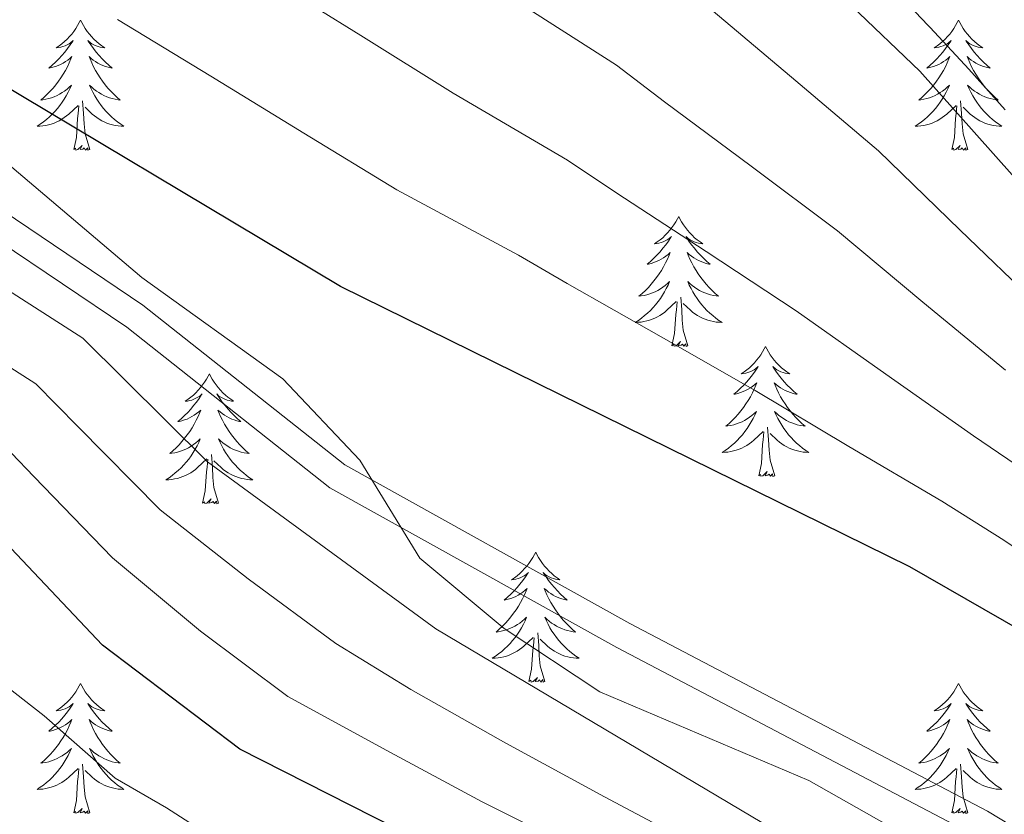
# Model space of a CAD drawing. Extents: x 619322 to 623833, y 784814 to 787867.
# Drawn here: x 620647 to 620738, y 786630 to 786703 of the extents above; entities that cross this region are included whole.
import ezdxf

# ---------------------------------------------------------------- set-up
doc = ezdxf.new("R2010")
doc.units = 0
doc.header["$MEASUREMENT"] = 0
doc.linetypes.add('DGN Style 3', pattern=[55.899998, 39.92857, -15.971428])
for name, color, linetype in [('Nivel 21', 7, 'Continuous'), ('Nivel 36', 7, 'Continuous'), ('Nivel 4', 7, 'Continuous'), ('Nivel 5', 7, 'Continuous'), ('Nivel 61', 7, 'Continuous'), ('Nivel 63', 7, 'Continuous')]:
    doc.layers.add(name, color=color, linetype=linetype)

msp = doc.modelspace()

# ---------------------------------------------------------------- linework, layer by layer
at = {"layer": 'Nivel 21', "color": 19, "linetype": 'Continuous', "lineweight": 0}
msp.add_polyline3d([(620762.842, 786613.906, 679.544), (620736.185, 786630.045, 680.142), (620703.392, 786647.249, 680.74), (620677.264, 786661.79, 680.74), (620658.734, 786676.453, 681.339), (620643.548, 786686.679, 681.937), (620630.485, 786692.805, 681.937), (620612.968, 786692.579, 681.339), (620590.857, 786692.295, 680.74), (620578.934, 786694, 680.74), (620566.644, 786701.6, 680.142), (620553.862, 786720.433, 679.544)], dxfattribs=at)
at = {"layer": 'Nivel 21', "color": 19, "linetype": 'DGN Style 3', "lineweight": 0}
msp.add_polyline3d([(620761.565, 786611.757, 679.544), (620734.956, 786627.866, 680.142), (620702.203, 786645.05, 680.74), (620675.871, 786659.703, 680.74), (620657.257, 786674.432, 681.339), (620642.311, 786684.498, 681.937), (620629.944, 786690.298, 681.937), (620613.001, 786690.08, 681.339), (620590.696, 786689.792, 680.74), (620578.063, 786691.599, 680.74), (620564.875, 786699.755, 680.142), (620551.891, 786718.886, 679.544)], dxfattribs=at)
at = {"layer": 'Nivel 36', "color": 92, "linetype": 'Continuous', "lineweight": 0, "flags": 128}
for points in [[(620653.015, 786702.562), (620652.904, 786702.343), (620652.749, 786702.068), (620652.581, 786701.802), (620652.399, 786701.545), (620652.205, 786701.297), (620651.998, 786701.059), (620651.779, 786700.833), (620651.549, 786700.617), (620651.309, 786700.414), (620651.058, 786700.223), (620650.798, 786700.045), (620650.997, 786700.068), (620651.2, 786700.106), (620651.399, 786700.161), (620651.594, 786700.23), (620651.783, 786700.315), (620651.964, 786700.414), (620652.138, 786700.526), (620652.343, 786700.717), (620652.302, 786700.652), (620652.072, 786700.307), (620651.829, 786699.971), (620651.573, 786699.645), (620651.305, 786699.329), (620651.025, 786699.024), (620650.733, 786698.73), (620650.43, 786698.447), (620650.117, 786698.176), (620650.241, 786698.199), (620650.487, 786698.257), (620650.729, 786698.33), (620650.965, 786698.418), (620651.196, 786698.521), (620651.419, 786698.639), (620651.635, 786698.77), (620651.842, 786698.915), (620652.039, 786699.072), (620652.226, 786699.242), (620652.138, 786699.02), (620651.982, 786698.659), (620651.811, 786698.305), (620651.626, 786697.958), (620651.426, 786697.618), (620651.214, 786697.287), (620650.987, 786696.965), (620650.748, 786696.653), (620650.497, 786696.35), (620650.233, 786696.058), (620649.958, 786695.777), (620649.671, 786695.507), (620649.374, 786695.249), (620649.57, 786695.274), (620649.837, 786695.321), (620650.1, 786695.384), (620650.359, 786695.463), (620650.614, 786695.557), (620650.862, 786695.665), (620651.103, 786695.788), (620651.337, 786695.926), (620651.562, 786696.076), (620651.778, 786696.24), (620651.984, 786696.416), (620652.179, 786696.604), (620652.038, 786696.277), (620651.883, 786695.956), (620651.714, 786695.642), (620651.531, 786695.337), (620651.334, 786695.04), (620651.124, 786694.752), (620650.901, 786694.474), (620650.666, 786694.206), (620650.42, 786693.948), (620650.162, 786693.703), (620649.893, 786693.469), (620649.614, 786693.247), (620649.325, 786693.038), (620649.035, 786692.847), (620649.3, 786692.856), (620649.563, 786692.881), (620649.825, 786692.922), (620650.084, 786692.979), (620650.339, 786693.051), (620650.589, 786693.138), (620650.833, 786693.241), (620651.071, 786693.357), (620651.301, 786693.488), (620651.523, 786693.633), (620651.736, 786693.791), (620651.939, 786693.961), (620652.787, 786694.76)], [(620653.015, 786702.562), (620653.126, 786702.343), (620653.281, 786702.068), (620653.449, 786701.802), (620653.631, 786701.545), (620653.825, 786701.297), (620654.032, 786701.059), (620654.251, 786700.833), (620654.481, 786700.617), (620654.721, 786700.414), (620654.972, 786700.223), (620655.232, 786700.045), (620655.033, 786700.068), (620654.83, 786700.106), (620654.631, 786700.161), (620654.436, 786700.23), (620654.247, 786700.315), (620654.066, 786700.414), (620653.892, 786700.526), (620653.687, 786700.717), (620653.728, 786700.652), (620653.958, 786700.307), (620654.201, 786699.971), (620654.457, 786699.645), (620654.725, 786699.329), (620655.005, 786699.024), (620655.297, 786698.73), (620655.6, 786698.447), (620655.913, 786698.176), (620655.789, 786698.199), (620655.543, 786698.257), (620655.301, 786698.33), (620655.065, 786698.418), (620654.834, 786698.521), (620654.611, 786698.639), (620654.395, 786698.77), (620654.188, 786698.915), (620653.991, 786699.072), (620653.804, 786699.242), (620653.892, 786699.02), (620654.048, 786698.659), (620654.219, 786698.305), (620654.404, 786697.958), (620654.604, 786697.618), (620654.816, 786697.287), (620655.043, 786696.965), (620655.282, 786696.653), (620655.533, 786696.35), (620655.797, 786696.058), (620656.072, 786695.777), (620656.359, 786695.507), (620656.656, 786695.249), (620656.46, 786695.274), (620656.193, 786695.321), (620655.93, 786695.384), (620655.671, 786695.463), (620655.416, 786695.557), (620655.168, 786695.665), (620654.927, 786695.788), (620654.693, 786695.926), (620654.468, 786696.076), (620654.252, 786696.24), (620654.046, 786696.416), (620653.851, 786696.604), (620653.992, 786696.277), (620654.147, 786695.956), (620654.316, 786695.642), (620654.499, 786695.337), (620654.696, 786695.04), (620654.906, 786694.752), (620655.129, 786694.474), (620655.364, 786694.206), (620655.61, 786693.948), (620655.868, 786693.703), (620656.137, 786693.469), (620656.416, 786693.247), (620656.705, 786693.038), (620656.995, 786692.847), (620656.73, 786692.856), (620656.467, 786692.881), (620656.205, 786692.922), (620655.946, 786692.979), (620655.691, 786693.051), (620655.441, 786693.138), (620655.197, 786693.241), (620654.959, 786693.357), (620654.729, 786693.488), (620654.507, 786693.633), (620654.294, 786693.791), (620654.091, 786693.961), (620653.433, 786694.581)], [(620733.52, 786702.562), (620733.409, 786702.343), (620733.254, 786702.068), (620733.086, 786701.802), (620732.904, 786701.545), (620732.71, 786701.297), (620732.503, 786701.059), (620732.284, 786700.833), (620732.054, 786700.617), (620731.814, 786700.414), (620731.563, 786700.223), (620731.303, 786700.045), (620731.502, 786700.068), (620731.705, 786700.106), (620731.904, 786700.161), (620732.099, 786700.23), (620732.288, 786700.315), (620732.469, 786700.414), (620732.643, 786700.526), (620732.848, 786700.717), (620732.807, 786700.652), (620732.577, 786700.307), (620732.334, 786699.971), (620732.078, 786699.645), (620731.81, 786699.329), (620731.53, 786699.024), (620731.238, 786698.73), (620730.935, 786698.447), (620730.622, 786698.176), (620730.746, 786698.199), (620730.992, 786698.257), (620731.234, 786698.33), (620731.47, 786698.418), (620731.701, 786698.521), (620731.924, 786698.639), (620732.14, 786698.77), (620732.347, 786698.915), (620732.544, 786699.072), (620732.731, 786699.242), (620732.643, 786699.02), (620732.487, 786698.659), (620732.316, 786698.305), (620732.131, 786697.958), (620731.931, 786697.618), (620731.719, 786697.287), (620731.492, 786696.965), (620731.253, 786696.653), (620731.002, 786696.35), (620730.738, 786696.058), (620730.463, 786695.777), (620730.176, 786695.507), (620729.879, 786695.249), (620730.075, 786695.274), (620730.342, 786695.321), (620730.605, 786695.384), (620730.864, 786695.463), (620731.119, 786695.557), (620731.367, 786695.665), (620731.608, 786695.788), (620731.842, 786695.926), (620732.067, 786696.076), (620732.283, 786696.24), (620732.489, 786696.416), (620732.684, 786696.604), (620732.543, 786696.277), (620732.388, 786695.956), (620732.219, 786695.642), (620732.036, 786695.337), (620731.839, 786695.04), (620731.629, 786694.752), (620731.406, 786694.474), (620731.171, 786694.206), (620730.925, 786693.948), (620730.667, 786693.703), (620730.398, 786693.469), (620730.119, 786693.247), (620729.83, 786693.038), (620729.54, 786692.847), (620729.805, 786692.856), (620730.068, 786692.881), (620730.33, 786692.922), (620730.589, 786692.979), (620730.844, 786693.051), (620731.094, 786693.138), (620731.338, 786693.241), (620731.576, 786693.357), (620731.806, 786693.488), (620732.028, 786693.633), (620732.241, 786693.791), (620732.444, 786693.961), (620733.292, 786694.76)], [(620733.52, 786702.562), (620733.631, 786702.343), (620733.786, 786702.068), (620733.954, 786701.802), (620734.136, 786701.545), (620734.33, 786701.297), (620734.537, 786701.059), (620734.756, 786700.833), (620734.986, 786700.617), (620735.226, 786700.414), (620735.477, 786700.223), (620735.737, 786700.045), (620735.538, 786700.068), (620735.335, 786700.106), (620735.136, 786700.161), (620734.941, 786700.23), (620734.752, 786700.315), (620734.571, 786700.414), (620734.397, 786700.526), (620734.192, 786700.717), (620734.233, 786700.652), (620734.463, 786700.307), (620734.706, 786699.971), (620734.962, 786699.645), (620735.23, 786699.329), (620735.51, 786699.024), (620735.802, 786698.73), (620736.105, 786698.447), (620736.418, 786698.176), (620736.294, 786698.199), (620736.048, 786698.257), (620735.806, 786698.33), (620735.57, 786698.418), (620735.339, 786698.521), (620735.116, 786698.639), (620734.9, 786698.77), (620734.693, 786698.915), (620734.496, 786699.072), (620734.309, 786699.242), (620734.397, 786699.02), (620734.553, 786698.659), (620734.724, 786698.305), (620734.909, 786697.958), (620735.109, 786697.618), (620735.321, 786697.287), (620735.548, 786696.965), (620735.787, 786696.653), (620736.038, 786696.35), (620736.302, 786696.058), (620736.577, 786695.777), (620736.864, 786695.507), (620737.161, 786695.249), (620736.965, 786695.274), (620736.698, 786695.321), (620736.435, 786695.384), (620736.176, 786695.463), (620735.921, 786695.557), (620735.673, 786695.665), (620735.432, 786695.788), (620735.198, 786695.926), (620734.973, 786696.076), (620734.757, 786696.24), (620734.551, 786696.416), (620734.356, 786696.604), (620734.497, 786696.277), (620734.652, 786695.956), (620734.821, 786695.642), (620735.004, 786695.337), (620735.201, 786695.04), (620735.411, 786694.752), (620735.634, 786694.474), (620735.869, 786694.206), (620736.115, 786693.948), (620736.373, 786693.703), (620736.642, 786693.469), (620736.921, 786693.247), (620737.21, 786693.038), (620737.5, 786692.847), (620737.235, 786692.856), (620736.972, 786692.881), (620736.71, 786692.922), (620736.451, 786692.979), (620736.196, 786693.051), (620735.946, 786693.138), (620735.702, 786693.241), (620735.464, 786693.357), (620735.234, 786693.488), (620735.012, 786693.633), (620734.799, 786693.791), (620734.596, 786693.961), (620733.938, 786694.581)], [(620653.866, 786690.711), (620653.437, 786692.151), (620653.346, 786693.055), (620653.3, 786694.004), (620653.198, 786695.168)], [(620734.371, 786690.711), (620733.942, 786692.151), (620733.851, 786693.055), (620733.805, 786694.004), (620733.703, 786695.168)], [(620652.396, 786690.711), (620652.641, 786691.829), (620652.754, 786693.571), (620652.802, 786694.004), (620652.865, 786694.727)], [(620732.901, 786690.711), (620733.146, 786691.829), (620733.259, 786693.571), (620733.307, 786694.004), (620733.37, 786694.727)], [(620653.866, 786690.711), (620653.692, 786690.643), (620653.673, 786690.882), (620653.483, 786690.66), (620653.362, 786690.863), (620653.241, 786690.755), (620652.971, 786690.701), (620653.167, 786691.094), (620652.782, 786690.714), (620652.594, 786690.66), (620652.553, 786690.822), (620652.396, 786690.711)], [(620734.371, 786690.711), (620734.197, 786690.643), (620734.178, 786690.882), (620733.988, 786690.66), (620733.867, 786690.863), (620733.746, 786690.755), (620733.476, 786690.701), (620733.672, 786691.094), (620733.287, 786690.714), (620733.099, 786690.66), (620733.058, 786690.822), (620732.901, 786690.711)], [(620707.862, 786684.576), (620707.751, 786684.357), (620707.596, 786684.082), (620707.428, 786683.816), (620707.246, 786683.559), (620707.052, 786683.311), (620706.845, 786683.073), (620706.626, 786682.847), (620706.396, 786682.631), (620706.156, 786682.428), (620705.905, 786682.237), (620705.645, 786682.059), (620705.844, 786682.082), (620706.047, 786682.12), (620706.246, 786682.175), (620706.441, 786682.244), (620706.63, 786682.329), (620706.811, 786682.428), (620706.985, 786682.54), (620707.19, 786682.731), (620707.149, 786682.666), (620706.919, 786682.321), (620706.676, 786681.985), (620706.42, 786681.659), (620706.152, 786681.343), (620705.872, 786681.038), (620705.58, 786680.744), (620705.277, 786680.461), (620704.964, 786680.19), (620705.088, 786680.213), (620705.334, 786680.271), (620705.576, 786680.344), (620705.812, 786680.432), (620706.043, 786680.535), (620706.266, 786680.653), (620706.482, 786680.784), (620706.689, 786680.929), (620706.886, 786681.086), (620707.073, 786681.256), (620706.985, 786681.034), (620706.829, 786680.673), (620706.658, 786680.319), (620706.473, 786679.972), (620706.273, 786679.632), (620706.061, 786679.301), (620705.834, 786678.979), (620705.595, 786678.667), (620705.344, 786678.364), (620705.08, 786678.072), (620704.805, 786677.791), (620704.518, 786677.521), (620704.221, 786677.263), (620704.417, 786677.288), (620704.684, 786677.335), (620704.947, 786677.398), (620705.206, 786677.477), (620705.461, 786677.571), (620705.709, 786677.679), (620705.95, 786677.802), (620706.184, 786677.94), (620706.409, 786678.09), (620706.625, 786678.254), (620706.831, 786678.43), (620707.026, 786678.618), (620706.885, 786678.291), (620706.73, 786677.97), (620706.561, 786677.656), (620706.378, 786677.351), (620706.181, 786677.054), (620705.971, 786676.766), (620705.748, 786676.488), (620705.513, 786676.22), (620705.267, 786675.962), (620705.009, 786675.717), (620704.74, 786675.483), (620704.461, 786675.261), (620704.172, 786675.052), (620703.882, 786674.861), (620704.147, 786674.87), (620704.41, 786674.895), (620704.672, 786674.936), (620704.931, 786674.993), (620705.186, 786675.065), (620705.436, 786675.152), (620705.68, 786675.255), (620705.918, 786675.371), (620706.148, 786675.502), (620706.37, 786675.647), (620706.583, 786675.805), (620706.786, 786675.975), (620707.634, 786676.774)], [(620707.862, 786684.576), (620707.973, 786684.357), (620708.128, 786684.082), (620708.296, 786683.816), (620708.478, 786683.559), (620708.672, 786683.311), (620708.879, 786683.073), (620709.098, 786682.847), (620709.328, 786682.631), (620709.568, 786682.428), (620709.819, 786682.237), (620710.079, 786682.059), (620709.88, 786682.082), (620709.677, 786682.12), (620709.478, 786682.175), (620709.283, 786682.244), (620709.094, 786682.329), (620708.913, 786682.428), (620708.739, 786682.54), (620708.534, 786682.731), (620708.575, 786682.666), (620708.805, 786682.321), (620709.048, 786681.985), (620709.304, 786681.659), (620709.572, 786681.343), (620709.852, 786681.038), (620710.144, 786680.744), (620710.447, 786680.461), (620710.76, 786680.19), (620710.636, 786680.213), (620710.39, 786680.271), (620710.148, 786680.344), (620709.912, 786680.432), (620709.681, 786680.535), (620709.458, 786680.653), (620709.242, 786680.784), (620709.035, 786680.929), (620708.838, 786681.086), (620708.651, 786681.256), (620708.739, 786681.034), (620708.895, 786680.673), (620709.066, 786680.319), (620709.251, 786679.972), (620709.451, 786679.632), (620709.663, 786679.301), (620709.89, 786678.979), (620710.129, 786678.667), (620710.38, 786678.364), (620710.644, 786678.072), (620710.919, 786677.791), (620711.206, 786677.521), (620711.503, 786677.263), (620711.307, 786677.288), (620711.04, 786677.335), (620710.777, 786677.398), (620710.518, 786677.477), (620710.263, 786677.571), (620710.015, 786677.679), (620709.774, 786677.802), (620709.54, 786677.94), (620709.315, 786678.09), (620709.099, 786678.254), (620708.893, 786678.43), (620708.698, 786678.618), (620708.839, 786678.291), (620708.994, 786677.97), (620709.163, 786677.656), (620709.346, 786677.351), (620709.543, 786677.054), (620709.753, 786676.766), (620709.976, 786676.488), (620710.211, 786676.22), (620710.457, 786675.962), (620710.715, 786675.717), (620710.984, 786675.483), (620711.263, 786675.261), (620711.552, 786675.052), (620711.842, 786674.861), (620711.577, 786674.87), (620711.314, 786674.895), (620711.052, 786674.936), (620710.793, 786674.993), (620710.538, 786675.065), (620710.288, 786675.152), (620710.044, 786675.255), (620709.806, 786675.371), (620709.576, 786675.502), (620709.354, 786675.647), (620709.141, 786675.805), (620708.938, 786675.975), (620708.28, 786676.595)], [(620708.713, 786672.725), (620708.284, 786674.165), (620708.193, 786675.069), (620708.147, 786676.018), (620708.045, 786677.182)], [(620707.243, 786672.725), (620707.488, 786673.843), (620707.601, 786675.585), (620707.649, 786676.018), (620707.712, 786676.741)], [(620708.713, 786672.725), (620708.539, 786672.657), (620708.52, 786672.896), (620708.33, 786672.674), (620708.209, 786672.877), (620708.088, 786672.769), (620707.818, 786672.715), (620708.014, 786673.108), (620707.629, 786672.728), (620707.441, 786672.674), (620707.4, 786672.836), (620707.243, 786672.725)], [(620715.822, 786672.657), (620715.711, 786672.438), (620715.556, 786672.163), (620715.388, 786671.897), (620715.206, 786671.64), (620715.012, 786671.392), (620714.805, 786671.154), (620714.586, 786670.928), (620714.356, 786670.712), (620714.116, 786670.509), (620713.865, 786670.318), (620713.605, 786670.14), (620713.804, 786670.163), (620714.007, 786670.201), (620714.206, 786670.256), (620714.401, 786670.325), (620714.59, 786670.41), (620714.771, 786670.509), (620714.945, 786670.621), (620715.15, 786670.812), (620715.109, 786670.747), (620714.879, 786670.402), (620714.636, 786670.066), (620714.38, 786669.74), (620714.112, 786669.424), (620713.832, 786669.119), (620713.54, 786668.825), (620713.237, 786668.542), (620712.924, 786668.271), (620713.048, 786668.294), (620713.294, 786668.352), (620713.536, 786668.425), (620713.772, 786668.513), (620714.003, 786668.616), (620714.226, 786668.734), (620714.442, 786668.865), (620714.649, 786669.01), (620714.846, 786669.167), (620715.033, 786669.337), (620714.945, 786669.115), (620714.789, 786668.754), (620714.618, 786668.4), (620714.433, 786668.053), (620714.233, 786667.713), (620714.021, 786667.382), (620713.794, 786667.06), (620713.555, 786666.748), (620713.304, 786666.445), (620713.04, 786666.153), (620712.765, 786665.872), (620712.478, 786665.602), (620712.181, 786665.344), (620712.377, 786665.369), (620712.644, 786665.416), (620712.907, 786665.479), (620713.166, 786665.558), (620713.421, 786665.652), (620713.669, 786665.76), (620713.91, 786665.883), (620714.144, 786666.021), (620714.369, 786666.171), (620714.585, 786666.335), (620714.791, 786666.511), (620714.986, 786666.699), (620714.845, 786666.372), (620714.69, 786666.051), (620714.521, 786665.737), (620714.338, 786665.432), (620714.141, 786665.135), (620713.931, 786664.847), (620713.708, 786664.569), (620713.473, 786664.301), (620713.227, 786664.043), (620712.969, 786663.798), (620712.7, 786663.564), (620712.421, 786663.342), (620712.132, 786663.133), (620711.842, 786662.942), (620712.107, 786662.951), (620712.37, 786662.976), (620712.632, 786663.017), (620712.891, 786663.074), (620713.146, 786663.146), (620713.396, 786663.233), (620713.64, 786663.336), (620713.878, 786663.452), (620714.108, 786663.583), (620714.33, 786663.728), (620714.543, 786663.886), (620714.746, 786664.056), (620715.594, 786664.855)], [(620715.822, 786672.657), (620715.933, 786672.438), (620716.088, 786672.163), (620716.256, 786671.897), (620716.438, 786671.64), (620716.632, 786671.392), (620716.839, 786671.154), (620717.058, 786670.928), (620717.288, 786670.712), (620717.528, 786670.509), (620717.779, 786670.318), (620718.039, 786670.14), (620717.84, 786670.163), (620717.637, 786670.201), (620717.438, 786670.256), (620717.243, 786670.325), (620717.054, 786670.41), (620716.873, 786670.509), (620716.699, 786670.621), (620716.494, 786670.812), (620716.535, 786670.747), (620716.765, 786670.402), (620717.008, 786670.066), (620717.264, 786669.74), (620717.532, 786669.424), (620717.812, 786669.119), (620718.104, 786668.825), (620718.407, 786668.542), (620718.72, 786668.271), (620718.596, 786668.294), (620718.35, 786668.352), (620718.108, 786668.425), (620717.872, 786668.513), (620717.641, 786668.616), (620717.418, 786668.734), (620717.202, 786668.865), (620716.995, 786669.01), (620716.798, 786669.167), (620716.611, 786669.337), (620716.699, 786669.115), (620716.855, 786668.754), (620717.026, 786668.4), (620717.211, 786668.053), (620717.411, 786667.713), (620717.623, 786667.382), (620717.85, 786667.06), (620718.089, 786666.748), (620718.34, 786666.445), (620718.604, 786666.153), (620718.879, 786665.872), (620719.166, 786665.602), (620719.463, 786665.344), (620719.267, 786665.369), (620719, 786665.416), (620718.737, 786665.479), (620718.478, 786665.558), (620718.223, 786665.652), (620717.975, 786665.76), (620717.734, 786665.883), (620717.5, 786666.021), (620717.275, 786666.171), (620717.059, 786666.335), (620716.853, 786666.511), (620716.658, 786666.699), (620716.799, 786666.372), (620716.954, 786666.051), (620717.123, 786665.737), (620717.306, 786665.432), (620717.503, 786665.135), (620717.713, 786664.847), (620717.936, 786664.569), (620718.171, 786664.301), (620718.417, 786664.043), (620718.675, 786663.798), (620718.944, 786663.564), (620719.223, 786663.342), (620719.512, 786663.133), (620719.802, 786662.942), (620719.537, 786662.951), (620719.274, 786662.976), (620719.012, 786663.017), (620718.753, 786663.074), (620718.498, 786663.146), (620718.248, 786663.233), (620718.004, 786663.336), (620717.766, 786663.452), (620717.536, 786663.583), (620717.314, 786663.728), (620717.101, 786663.886), (620716.898, 786664.056), (620716.24, 786664.676)], [(620664.832, 786670.149), (620664.721, 786669.93), (620664.566, 786669.655), (620664.398, 786669.389), (620664.216, 786669.132), (620664.022, 786668.884), (620663.815, 786668.646), (620663.596, 786668.42), (620663.366, 786668.204), (620663.126, 786668.001), (620662.875, 786667.81), (620662.615, 786667.632), (620662.814, 786667.655), (620663.017, 786667.693), (620663.216, 786667.748), (620663.411, 786667.817), (620663.6, 786667.902), (620663.781, 786668.001), (620663.955, 786668.113), (620664.16, 786668.304), (620664.119, 786668.239), (620663.889, 786667.894), (620663.646, 786667.558), (620663.39, 786667.232), (620663.122, 786666.916), (620662.842, 786666.611), (620662.55, 786666.317), (620662.247, 786666.034), (620661.934, 786665.763), (620662.058, 786665.786), (620662.304, 786665.844), (620662.546, 786665.917), (620662.782, 786666.005), (620663.013, 786666.108), (620663.236, 786666.226), (620663.452, 786666.357), (620663.659, 786666.502), (620663.856, 786666.659), (620664.043, 786666.829), (620663.955, 786666.607), (620663.799, 786666.246), (620663.628, 786665.892), (620663.443, 786665.545), (620663.243, 786665.205), (620663.031, 786664.874), (620662.804, 786664.552), (620662.565, 786664.24), (620662.314, 786663.937), (620662.05, 786663.645), (620661.775, 786663.364), (620661.488, 786663.094), (620661.191, 786662.836), (620661.387, 786662.861), (620661.654, 786662.908), (620661.917, 786662.971), (620662.176, 786663.05), (620662.431, 786663.144), (620662.679, 786663.252), (620662.92, 786663.375), (620663.154, 786663.513), (620663.379, 786663.663), (620663.595, 786663.827), (620663.801, 786664.003), (620663.996, 786664.191), (620663.855, 786663.864), (620663.7, 786663.543), (620663.531, 786663.229), (620663.348, 786662.924), (620663.151, 786662.627), (620662.941, 786662.339), (620662.718, 786662.061), (620662.483, 786661.793), (620662.237, 786661.535), (620661.979, 786661.29), (620661.71, 786661.056), (620661.431, 786660.834), (620661.142, 786660.625), (620660.852, 786660.434), (620661.117, 786660.443), (620661.38, 786660.468), (620661.642, 786660.509), (620661.901, 786660.566), (620662.156, 786660.638), (620662.406, 786660.725), (620662.65, 786660.828), (620662.888, 786660.944), (620663.118, 786661.075), (620663.34, 786661.22), (620663.553, 786661.378), (620663.756, 786661.548), (620664.604, 786662.347)], [(620664.832, 786670.149), (620664.943, 786669.93), (620665.098, 786669.655), (620665.266, 786669.389), (620665.448, 786669.132), (620665.642, 786668.884), (620665.849, 786668.646), (620666.068, 786668.42), (620666.298, 786668.204), (620666.538, 786668.001), (620666.789, 786667.81), (620667.049, 786667.632), (620666.85, 786667.655), (620666.647, 786667.693), (620666.448, 786667.748), (620666.253, 786667.817), (620666.064, 786667.902), (620665.883, 786668.001), (620665.709, 786668.113), (620665.504, 786668.304), (620665.545, 786668.239), (620665.775, 786667.894), (620666.018, 786667.558), (620666.274, 786667.232), (620666.542, 786666.916), (620666.822, 786666.611), (620667.114, 786666.317), (620667.417, 786666.034), (620667.73, 786665.763), (620667.606, 786665.786), (620667.36, 786665.844), (620667.118, 786665.917), (620666.882, 786666.005), (620666.651, 786666.108), (620666.428, 786666.226), (620666.212, 786666.357), (620666.005, 786666.502), (620665.808, 786666.659), (620665.621, 786666.829), (620665.709, 786666.607), (620665.865, 786666.246), (620666.036, 786665.892), (620666.221, 786665.545), (620666.421, 786665.205), (620666.633, 786664.874), (620666.86, 786664.552), (620667.099, 786664.24), (620667.35, 786663.937), (620667.614, 786663.645), (620667.889, 786663.364), (620668.176, 786663.094), (620668.473, 786662.836), (620668.277, 786662.861), (620668.01, 786662.908), (620667.747, 786662.971), (620667.488, 786663.05), (620667.233, 786663.144), (620666.985, 786663.252), (620666.744, 786663.375), (620666.51, 786663.513), (620666.285, 786663.663), (620666.069, 786663.827), (620665.863, 786664.003), (620665.668, 786664.191), (620665.809, 786663.864), (620665.964, 786663.543), (620666.133, 786663.229), (620666.316, 786662.924), (620666.513, 786662.627), (620666.723, 786662.339), (620666.946, 786662.061), (620667.181, 786661.793), (620667.427, 786661.535), (620667.685, 786661.29), (620667.954, 786661.056), (620668.233, 786660.834), (620668.522, 786660.625), (620668.812, 786660.434), (620668.547, 786660.443), (620668.284, 786660.468), (620668.022, 786660.509), (620667.763, 786660.566), (620667.508, 786660.638), (620667.258, 786660.725), (620667.014, 786660.828), (620666.776, 786660.944), (620666.546, 786661.075), (620666.324, 786661.22), (620666.111, 786661.378), (620665.908, 786661.548), (620665.25, 786662.168)], [(620715.203, 786660.806), (620715.448, 786661.924), (620715.561, 786663.666), (620715.609, 786664.099), (620715.672, 786664.822)], [(620716.673, 786660.806), (620716.244, 786662.246), (620716.153, 786663.15), (620716.107, 786664.099), (620716.005, 786665.263)], [(620665.683, 786658.298), (620665.254, 786659.738), (620665.163, 786660.642), (620665.117, 786661.591), (620665.015, 786662.755)], [(620664.213, 786658.298), (620664.458, 786659.416), (620664.571, 786661.158), (620664.619, 786661.591), (620664.682, 786662.314)], [(620716.673, 786660.806), (620716.499, 786660.738), (620716.48, 786660.977), (620716.29, 786660.755), (620716.169, 786660.958), (620716.048, 786660.85), (620715.778, 786660.796), (620715.974, 786661.189), (620715.589, 786660.809), (620715.401, 786660.755), (620715.36, 786660.917), (620715.203, 786660.806)], [(620665.683, 786658.298), (620665.509, 786658.23), (620665.49, 786658.469), (620665.3, 786658.247), (620665.179, 786658.45), (620665.058, 786658.342), (620664.788, 786658.288), (620664.984, 786658.681), (620664.599, 786658.301), (620664.411, 786658.247), (620664.37, 786658.409), (620664.213, 786658.298)], [(620694.754, 786653.789), (620694.643, 786653.57), (620694.488, 786653.295), (620694.32, 786653.029), (620694.138, 786652.772), (620693.944, 786652.524), (620693.737, 786652.286), (620693.518, 786652.06), (620693.288, 786651.844), (620693.048, 786651.641), (620692.797, 786651.45), (620692.537, 786651.272), (620692.736, 786651.295), (620692.939, 786651.333), (620693.138, 786651.388), (620693.333, 786651.457), (620693.522, 786651.542), (620693.703, 786651.641), (620693.877, 786651.753), (620694.082, 786651.944), (620694.041, 786651.879), (620693.811, 786651.534), (620693.568, 786651.198), (620693.312, 786650.872), (620693.044, 786650.556), (620692.764, 786650.251), (620692.472, 786649.957), (620692.169, 786649.674), (620691.856, 786649.403), (620691.98, 786649.426), (620692.226, 786649.484), (620692.468, 786649.557), (620692.704, 786649.645), (620692.935, 786649.748), (620693.158, 786649.866), (620693.374, 786649.997), (620693.581, 786650.142), (620693.778, 786650.299), (620693.965, 786650.469), (620693.877, 786650.247), (620693.721, 786649.886), (620693.55, 786649.532), (620693.365, 786649.185), (620693.165, 786648.845), (620692.953, 786648.514), (620692.726, 786648.192), (620692.487, 786647.88), (620692.236, 786647.577), (620691.972, 786647.285), (620691.697, 786647.004), (620691.41, 786646.734), (620691.113, 786646.476), (620691.309, 786646.501), (620691.576, 786646.548), (620691.839, 786646.611), (620692.098, 786646.69), (620692.353, 786646.784), (620692.601, 786646.892), (620692.842, 786647.015), (620693.076, 786647.153), (620693.301, 786647.303), (620693.517, 786647.467), (620693.723, 786647.643), (620693.918, 786647.831), (620693.777, 786647.504), (620693.622, 786647.183), (620693.453, 786646.869), (620693.27, 786646.564), (620693.073, 786646.267), (620692.863, 786645.979), (620692.64, 786645.701), (620692.405, 786645.433), (620692.159, 786645.175), (620691.901, 786644.93), (620691.632, 786644.696), (620691.353, 786644.474), (620691.064, 786644.265), (620690.774, 786644.074), (620691.039, 786644.083), (620691.302, 786644.108), (620691.564, 786644.149), (620691.823, 786644.206), (620692.078, 786644.278), (620692.328, 786644.365), (620692.572, 786644.468), (620692.81, 786644.584), (620693.04, 786644.715), (620693.262, 786644.86), (620693.475, 786645.018), (620693.678, 786645.188), (620694.526, 786645.987)], [(620694.754, 786653.789), (620694.865, 786653.57), (620695.02, 786653.295), (620695.188, 786653.029), (620695.37, 786652.772), (620695.564, 786652.524), (620695.771, 786652.286), (620695.99, 786652.06), (620696.22, 786651.844), (620696.46, 786651.641), (620696.711, 786651.45), (620696.971, 786651.272), (620696.772, 786651.295), (620696.569, 786651.333), (620696.37, 786651.388), (620696.175, 786651.457), (620695.986, 786651.542), (620695.805, 786651.641), (620695.631, 786651.753), (620695.426, 786651.944), (620695.467, 786651.879), (620695.697, 786651.534), (620695.94, 786651.198), (620696.196, 786650.872), (620696.464, 786650.556), (620696.744, 786650.251), (620697.036, 786649.957), (620697.339, 786649.674), (620697.652, 786649.403), (620697.528, 786649.426), (620697.282, 786649.484), (620697.04, 786649.557), (620696.804, 786649.645), (620696.573, 786649.748), (620696.35, 786649.866), (620696.134, 786649.997), (620695.927, 786650.142), (620695.73, 786650.299), (620695.543, 786650.469), (620695.631, 786650.247), (620695.787, 786649.886), (620695.958, 786649.532), (620696.143, 786649.185), (620696.343, 786648.845), (620696.555, 786648.514), (620696.782, 786648.192), (620697.021, 786647.88), (620697.272, 786647.577), (620697.536, 786647.285), (620697.811, 786647.004), (620698.098, 786646.734), (620698.395, 786646.476), (620698.199, 786646.501), (620697.932, 786646.548), (620697.669, 786646.611), (620697.41, 786646.69), (620697.155, 786646.784), (620696.907, 786646.892), (620696.666, 786647.015), (620696.432, 786647.153), (620696.207, 786647.303), (620695.991, 786647.467), (620695.785, 786647.643), (620695.59, 786647.831), (620695.731, 786647.504), (620695.886, 786647.183), (620696.055, 786646.869), (620696.238, 786646.564), (620696.435, 786646.267), (620696.645, 786645.979), (620696.868, 786645.701), (620697.103, 786645.433), (620697.349, 786645.175), (620697.607, 786644.93), (620697.876, 786644.696), (620698.155, 786644.474), (620698.444, 786644.265), (620698.734, 786644.074), (620698.469, 786644.083), (620698.206, 786644.108), (620697.944, 786644.149), (620697.685, 786644.206), (620697.43, 786644.278), (620697.18, 786644.365), (620696.936, 786644.468), (620696.698, 786644.584), (620696.468, 786644.715), (620696.246, 786644.86), (620696.033, 786645.018), (620695.83, 786645.188), (620695.172, 786645.808)], [(620695.605, 786641.938), (620695.176, 786643.378), (620695.085, 786644.282), (620695.039, 786645.231), (620694.937, 786646.395)], [(620694.135, 786641.938), (620694.38, 786643.056), (620694.493, 786644.798), (620694.541, 786645.231), (620694.604, 786645.954)], [(620695.605, 786641.938), (620695.431, 786641.87), (620695.412, 786642.109), (620695.222, 786641.887), (620695.101, 786642.09), (620694.98, 786641.982), (620694.71, 786641.928), (620694.906, 786642.321), (620694.521, 786641.941), (620694.333, 786641.887), (620694.292, 786642.049), (620694.135, 786641.938)], [(620653.015, 786641.764), (620652.904, 786641.545), (620652.749, 786641.27), (620652.581, 786641.004), (620652.399, 786640.747), (620652.205, 786640.499), (620651.998, 786640.261), (620651.779, 786640.035), (620651.549, 786639.819), (620651.309, 786639.616), (620651.058, 786639.425), (620650.798, 786639.247), (620650.997, 786639.27), (620651.2, 786639.308), (620651.399, 786639.363), (620651.594, 786639.432), (620651.783, 786639.517), (620651.964, 786639.616), (620652.138, 786639.728), (620652.343, 786639.919), (620652.302, 786639.854), (620652.072, 786639.509), (620651.829, 786639.173), (620651.573, 786638.847), (620651.305, 786638.531), (620651.025, 786638.226), (620650.733, 786637.932), (620650.43, 786637.649), (620650.117, 786637.378), (620650.241, 786637.401), (620650.487, 786637.459), (620650.729, 786637.532), (620650.965, 786637.62), (620651.196, 786637.723), (620651.419, 786637.841), (620651.635, 786637.972), (620651.842, 786638.117), (620652.039, 786638.274), (620652.226, 786638.444), (620652.138, 786638.222), (620651.982, 786637.861), (620651.811, 786637.507), (620651.626, 786637.16), (620651.426, 786636.82), (620651.214, 786636.489), (620650.987, 786636.167), (620650.748, 786635.855), (620650.497, 786635.552), (620650.233, 786635.26), (620649.958, 786634.979), (620649.671, 786634.709), (620649.374, 786634.451), (620649.57, 786634.476), (620649.837, 786634.523), (620650.1, 786634.586), (620650.359, 786634.665), (620650.614, 786634.759), (620650.862, 786634.867), (620651.103, 786634.99), (620651.337, 786635.128), (620651.562, 786635.278), (620651.778, 786635.442), (620651.984, 786635.618), (620652.179, 786635.806), (620652.038, 786635.479), (620651.883, 786635.158), (620651.714, 786634.844), (620651.531, 786634.539), (620651.334, 786634.242), (620651.124, 786633.954), (620650.901, 786633.676), (620650.666, 786633.408), (620650.42, 786633.15), (620650.162, 786632.905), (620649.893, 786632.671), (620649.614, 786632.449), (620649.325, 786632.24), (620649.035, 786632.049), (620649.3, 786632.058), (620649.563, 786632.083), (620649.825, 786632.124), (620650.084, 786632.181), (620650.339, 786632.253), (620650.589, 786632.34), (620650.833, 786632.443), (620651.071, 786632.559), (620651.301, 786632.69), (620651.523, 786632.835), (620651.736, 786632.993), (620651.939, 786633.163), (620652.787, 786633.962)], [(620653.015, 786641.764), (620653.126, 786641.545), (620653.281, 786641.27), (620653.449, 786641.004), (620653.631, 786640.747), (620653.825, 786640.499), (620654.032, 786640.261), (620654.251, 786640.035), (620654.481, 786639.819), (620654.721, 786639.616), (620654.972, 786639.425), (620655.232, 786639.247), (620655.033, 786639.27), (620654.83, 786639.308), (620654.631, 786639.363), (620654.436, 786639.432), (620654.247, 786639.517), (620654.066, 786639.616), (620653.892, 786639.728), (620653.687, 786639.919), (620653.728, 786639.854), (620653.958, 786639.509), (620654.201, 786639.173), (620654.457, 786638.847), (620654.725, 786638.531), (620655.005, 786638.226), (620655.297, 786637.932), (620655.6, 786637.649), (620655.913, 786637.378), (620655.789, 786637.401), (620655.543, 786637.459), (620655.301, 786637.532), (620655.065, 786637.62), (620654.834, 786637.723), (620654.611, 786637.841), (620654.395, 786637.972), (620654.188, 786638.117), (620653.991, 786638.274), (620653.804, 786638.444), (620653.892, 786638.222), (620654.048, 786637.861), (620654.219, 786637.507), (620654.404, 786637.16), (620654.604, 786636.82), (620654.816, 786636.489), (620655.043, 786636.167), (620655.282, 786635.855), (620655.533, 786635.552), (620655.797, 786635.26), (620656.072, 786634.979), (620656.359, 786634.709), (620656.656, 786634.451), (620656.46, 786634.476), (620656.193, 786634.523), (620655.93, 786634.586), (620655.671, 786634.665), (620655.416, 786634.759), (620655.168, 786634.867), (620654.927, 786634.99), (620654.693, 786635.128), (620654.468, 786635.278), (620654.252, 786635.442), (620654.046, 786635.618), (620653.851, 786635.806), (620653.992, 786635.479), (620654.147, 786635.158), (620654.316, 786634.844), (620654.499, 786634.539), (620654.696, 786634.242), (620654.906, 786633.954), (620655.129, 786633.676), (620655.364, 786633.408), (620655.61, 786633.15), (620655.868, 786632.905), (620656.137, 786632.671), (620656.416, 786632.449), (620656.705, 786632.24), (620656.995, 786632.049), (620656.73, 786632.058), (620656.467, 786632.083), (620656.205, 786632.124), (620655.946, 786632.181), (620655.691, 786632.253), (620655.441, 786632.34), (620655.197, 786632.443), (620654.959, 786632.559), (620654.729, 786632.69), (620654.507, 786632.835), (620654.294, 786632.993), (620654.091, 786633.163), (620653.433, 786633.783)], [(620733.52, 786641.764), (620733.409, 786641.545), (620733.254, 786641.27), (620733.086, 786641.004), (620732.904, 786640.747), (620732.71, 786640.499), (620732.503, 786640.261), (620732.284, 786640.035), (620732.054, 786639.819), (620731.814, 786639.616), (620731.563, 786639.425), (620731.303, 786639.247), (620731.502, 786639.27), (620731.705, 786639.308), (620731.904, 786639.363), (620732.099, 786639.432), (620732.288, 786639.517), (620732.469, 786639.616), (620732.643, 786639.728), (620732.848, 786639.919), (620732.807, 786639.854), (620732.577, 786639.509), (620732.334, 786639.173), (620732.078, 786638.847), (620731.81, 786638.531), (620731.53, 786638.226), (620731.238, 786637.932), (620730.935, 786637.649), (620730.622, 786637.378), (620730.746, 786637.401), (620730.992, 786637.459), (620731.234, 786637.532), (620731.47, 786637.62), (620731.701, 786637.723), (620731.924, 786637.841), (620732.14, 786637.972), (620732.347, 786638.117), (620732.544, 786638.274), (620732.731, 786638.444), (620732.643, 786638.222), (620732.487, 786637.861), (620732.316, 786637.507), (620732.131, 786637.16), (620731.931, 786636.82), (620731.719, 786636.489), (620731.492, 786636.167), (620731.253, 786635.855), (620731.002, 786635.552), (620730.738, 786635.26), (620730.463, 786634.979), (620730.176, 786634.709), (620729.879, 786634.451), (620730.075, 786634.476), (620730.342, 786634.523), (620730.605, 786634.586), (620730.864, 786634.665), (620731.119, 786634.759), (620731.367, 786634.867), (620731.608, 786634.99), (620731.842, 786635.128), (620732.067, 786635.278), (620732.283, 786635.442), (620732.489, 786635.618), (620732.684, 786635.806), (620732.543, 786635.479), (620732.388, 786635.158), (620732.219, 786634.844), (620732.036, 786634.539), (620731.839, 786634.242), (620731.629, 786633.954), (620731.406, 786633.676), (620731.171, 786633.408), (620730.925, 786633.15), (620730.667, 786632.905), (620730.398, 786632.671), (620730.119, 786632.449), (620729.83, 786632.24), (620729.54, 786632.049), (620729.805, 786632.058), (620730.068, 786632.083), (620730.33, 786632.124), (620730.589, 786632.181), (620730.844, 786632.253), (620731.094, 786632.34), (620731.338, 786632.443), (620731.576, 786632.559), (620731.806, 786632.69), (620732.028, 786632.835), (620732.241, 786632.993), (620732.444, 786633.163), (620733.292, 786633.962)], [(620733.52, 786641.764), (620733.631, 786641.545), (620733.786, 786641.27), (620733.954, 786641.004), (620734.136, 786640.747), (620734.33, 786640.499), (620734.537, 786640.261), (620734.756, 786640.035), (620734.986, 786639.819), (620735.226, 786639.616), (620735.477, 786639.425), (620735.737, 786639.247), (620735.538, 786639.27), (620735.335, 786639.308), (620735.136, 786639.363), (620734.941, 786639.432), (620734.752, 786639.517), (620734.571, 786639.616), (620734.397, 786639.728), (620734.192, 786639.919), (620734.233, 786639.854), (620734.463, 786639.509), (620734.706, 786639.173), (620734.962, 786638.847), (620735.23, 786638.531), (620735.51, 786638.226), (620735.802, 786637.932), (620736.105, 786637.649), (620736.418, 786637.378), (620736.294, 786637.401), (620736.048, 786637.459), (620735.806, 786637.532), (620735.57, 786637.62), (620735.339, 786637.723), (620735.116, 786637.841), (620734.9, 786637.972), (620734.693, 786638.117), (620734.496, 786638.274), (620734.309, 786638.444), (620734.397, 786638.222), (620734.553, 786637.861), (620734.724, 786637.507), (620734.909, 786637.16), (620735.109, 786636.82), (620735.321, 786636.489), (620735.548, 786636.167), (620735.787, 786635.855), (620736.038, 786635.552), (620736.302, 786635.26), (620736.577, 786634.979), (620736.864, 786634.709), (620737.161, 786634.451), (620736.965, 786634.476), (620736.698, 786634.523), (620736.435, 786634.586), (620736.176, 786634.665), (620735.921, 786634.759), (620735.673, 786634.867), (620735.432, 786634.99), (620735.198, 786635.128), (620734.973, 786635.278), (620734.757, 786635.442), (620734.551, 786635.618), (620734.356, 786635.806), (620734.497, 786635.479), (620734.652, 786635.158), (620734.821, 786634.844), (620735.004, 786634.539), (620735.201, 786634.242), (620735.411, 786633.954), (620735.634, 786633.676), (620735.869, 786633.408), (620736.115, 786633.15), (620736.373, 786632.905), (620736.642, 786632.671), (620736.921, 786632.449), (620737.21, 786632.24), (620737.5, 786632.049), (620737.235, 786632.058), (620736.972, 786632.083), (620736.71, 786632.124), (620736.451, 786632.181), (620736.196, 786632.253), (620735.946, 786632.34), (620735.702, 786632.443), (620735.464, 786632.559), (620735.234, 786632.69), (620735.012, 786632.835), (620734.799, 786632.993), (620734.596, 786633.163), (620733.938, 786633.783)], [(620652.396, 786629.913), (620652.641, 786631.031), (620652.754, 786632.773), (620652.802, 786633.206), (620652.865, 786633.929)], [(620653.866, 786629.913), (620653.437, 786631.353), (620653.346, 786632.257), (620653.3, 786633.206), (620653.198, 786634.37)], [(620732.901, 786629.913), (620733.146, 786631.031), (620733.259, 786632.773), (620733.307, 786633.206), (620733.37, 786633.929)], [(620734.371, 786629.913), (620733.942, 786631.353), (620733.851, 786632.257), (620733.805, 786633.206), (620733.703, 786634.37)], [(620653.866, 786629.913), (620653.692, 786629.845), (620653.673, 786630.084), (620653.483, 786629.862), (620653.362, 786630.065), (620653.241, 786629.957), (620652.971, 786629.903), (620653.167, 786630.296), (620652.782, 786629.916), (620652.594, 786629.862), (620652.553, 786630.024), (620652.396, 786629.913)], [(620734.371, 786629.913), (620734.197, 786629.845), (620734.178, 786630.084), (620733.988, 786629.862), (620733.867, 786630.065), (620733.746, 786629.957), (620733.476, 786629.903), (620733.672, 786630.296), (620733.287, 786629.916), (620733.099, 786629.862), (620733.058, 786630.024), (620732.901, 786629.913)]]:
    msp.add_lwpolyline(points, dxfattribs=at)
at = {"layer": 'Nivel 4', "color": 25, "linetype": 'Continuous', "lineweight": 30, "flags": 128}
for points, elevation in [([(620742.292, 786603.177), (620721.604, 786612.163), (620706.82, 786617.131), (620692.126, 786623.294), (620667.638, 786635.728), (620655.041, 786645.267), (620640.305, 786660.822), (620627.364, 786669.12), (620622.343, 786671.256), (620617.04, 786672.355), (620590.879, 786674.66), (620579.938, 786676.437), (620569.603, 786678.972), (620564.787, 786681.553), (620544.148, 786698.063), (620525.653, 786717.092)], 700), ([(620743.676, 786682.509), (620729.959, 786697.906), (620711.165, 786715.882)], 650), ([(620748.058, 786641.547), (620729.054, 786652.456), (620676.859, 786678.152), (620640.289, 786699.988), (620620.739, 786708.569)], 675)]:
    msp.add_lwpolyline(points, dxfattribs=dict(at, elevation=elevation))
at = {"layer": 'Nivel 5', "color": 25, "linetype": 'Continuous', "lineweight": 0, "flags": 128}
for points, elevation in [([(620666.586, 786753.063), (620675.207, 786748.014), (620681.03, 786744.102), (620685.177, 786741.308), (620693.469, 786735.72), (620697.697, 786732.53), (620704.356, 786728.096), (620711.148, 786722.832), (620715.876, 786718.309), (620717.03, 786717.065), (620720.433, 786713.401), (620723.859, 786709.712), (620727.285, 786705.75), (620730.719, 786702.116), (620730.907, 786701.914), (620734.479, 786698.073), (620737.81, 786694.344)], 645), ([(620584.653, 786744.681), (620589.295, 786742.781), (620596.918, 786740.355), (620602.259, 786739.288), (620609.112, 786738.123), (620619.33, 786734.493), (620624.28, 786732.015), (620630.412, 786728.742), (620639.966, 786723.771), (620644.763, 786721.422), (620651.004, 786718.269), (620656.663, 786714.96), (620661.742, 786711.754), (620670.223, 786706.461), (620678.704, 786701.168), (620687.185, 786695.876), (620697.674, 786689.751), (620702.102, 786686.765), (620710.375, 786681.35), (620718.649, 786675.935), (620726.858, 786670.113), (620734.902, 786664.477), (620740.329, 786660.758)], 665), ([(620740.1, 786616.315), (620716.609, 786628.348), (620685.583, 786646.76), (620664.671, 786662.065), (620653.24, 786673.422), (620644.33, 786679.104), (620639.503, 786681.47), (620629.448, 786683.045), (620582.684, 786683.224), (620577.7, 786684.198), (620568.274, 786688.551), (620559.861, 786694.329), (620549.303, 786705.551)], 685), ([(620730.247, 786676.733), (620722.419, 786683.259), (620714.494, 786689.173), (620706.569, 786695.087), (620702.171, 786698.461), (620692.348, 786704.738)], 660), ([(620742.783, 786619.86), (620719.798, 786632.862), (620700.619, 786641.008), (620691.867, 786646.812), (620684.116, 786653.234), (620678.619, 786662.225), (620671.568, 786669.674), (620658.649, 786678.965), (620646.711, 786689.096), (620637.392, 786693.135), (620627.346, 786694.959), (620596.061, 786694.351), (620586.069, 786695.094), (620561.137, 786703.305)], 680), ([(620740.751, 786676.498), (620733.635, 786683.354), (620726.189, 786690.582), (620718.613, 786696.995), (620711.037, 786703.408)], 655), ([(620742.642, 786651.554), (620737.688, 786654.886), (620731.978, 786658.466), (620723.47, 786663.492), (620714.879, 786668.612), (620706.256, 786673.528), (620697.634, 786678.444), (620693.177, 786681.041), (620682.022, 786687.014), (620673.488, 786692.223), (620664.955, 786697.433), (620656.421, 786702.642)], 670), ([(620576.827, 786682.008), (620581.768, 786680.961), (620587.103, 786680.623), (620597.494, 786680.147), (620607.481, 786679.829), (620617.468, 786679.511), (620622.569, 786679.132), (620632.046, 786677.887), (620636.964, 786676.386), (620641.585, 786673.909), (620648.928, 786669.222), (620652.765, 786665.316), (620660.314, 786657.675), (620668.381, 786651.36), (620676.419, 786645.411), (620683.305, 786641.201), (620692.01, 786636.289), (620701.054, 786631.368), (620709.861, 786626.676), (620715.114, 786624.014), (620724.207, 786619.913), (620729.483, 786617.39), (620737.773, 786613.263)], 690), ([(620575.954, 786679.818), (620580.853, 786678.699), (620586.523, 786678.042), (620597.305, 786677.128), (620607.279, 786676.53), (620617.254, 786675.933), (620622.456, 786675.194), (620629.705, 786673.503), (620634.425, 786671.302), (620638.84, 786668.714), (620644.616, 786665.022), (620648.744, 786660.736), (620655.958, 786653.285), (620664.023, 786646.562), (620672.028, 786640.569), (620681.028, 786635.643), (620689.838, 786630.923), (620699.326, 786626.183), (620708.34, 786621.903), (620713.619, 786619.681), (620722.905, 786616.038), (620729.008, 786613.271), (620735.446, 786610.211), (620742.989, 786606.697)], 695), ([(620737.827, 786670.487), (620730.247, 786676.733)], 660), ([(620729.863, 786600.995), (620718.775, 786605.69), (620710.253, 786608.584), (620704.74, 786610.48), (620696.38, 786613.758), (620690.949, 786615.793), (620683.816, 786619.415), (620674.58, 786622.992), (620668.259, 786625.61), (620660.885, 786630.352), (620656.189, 786633.068), (620649.69, 786638.789), (620641.412, 786645.253), (620633.119, 786649.435), (620623.259, 786651.12), (620615.248, 786654.063), (620610.854, 786656.974), (620603.916, 786661.09), (620595.266, 786662.525), (620586.618, 786663.961), (620580.947, 786665.135), (620570.754, 786668.111)], 705)]:
    msp.add_lwpolyline(points, dxfattribs=dict(at, elevation=elevation))
at = {"layer": 'Nivel 61', "color": 19, "linetype": 'Continuous', "lineweight": 0}
msp.add_3dface([(620221.17, 787539.18), (623604.83, 787599.83), (623646.88, 785286.23), (620262.07, 785225.59)], dxfattribs=at)
at = {"layer": 'Nivel 63', "color": 7, "linetype": 'Continuous', "lineweight": 30}
msp.add_3dface([(619374.854, 784813.906), (619321.654, 787787.439), (623779.933, 787867.239), (623833.134, 784893.706)], dxfattribs=at)
msp.add_3dface([(619374.854, 784813.906), (619321.654, 787787.439), (623779.933, 787867.239), (623833.134, 784893.706)], dxfattribs=at)
at = {"layer": 'Nivel 63', "color": 7, "linetype": 'Continuous', "lineweight": 0}
msp.add_3dface([(619376.854, 784815.906, -0.25), (623831.134, 784895.706, -0.25), (623777.933, 787865.239, -0.25), (619323.654, 787785.439, -0.25)], dxfattribs=at)

doc.saveas('drawing.dxf')
